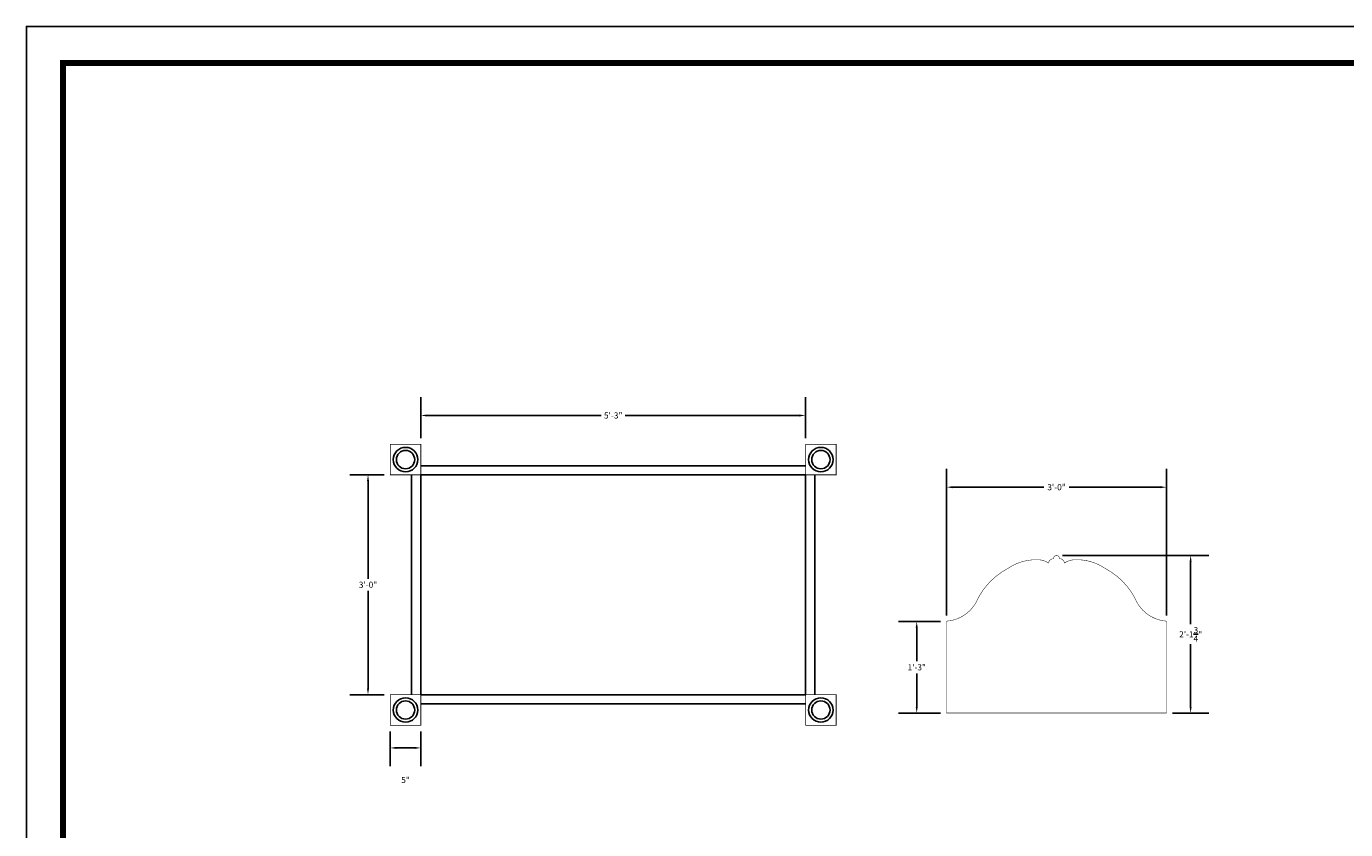
# Model space of a CAD drawing. Extents: x 36 to 1832, y 5561 to 6749.
# Drawn here: x 1400 to 1616, y 6018 to 6149 of the extents above; entities that cross this region are included whole.
import ezdxf

# ---------------------------------------------------------------- set-up
doc = ezdxf.new("R2010")
doc.units = 0
doc.header["$MEASUREMENT"] = 0
doc.layers.get('DEFPOINTS').update_dxf_attribs({"linetype": 'CONTINUOUS'})
doc.layers.add('SCENERY', color=7, linetype='CONTINUOUS')
doc.styles.add('COUNTRYBLUEPRINT', font='cobt____.pfb')
doc.dimstyles.get("Standard").update_dxf_attribs({"dimtxt": 0.18, "dimasz": 0.18, "dimexe": 0.18, "dimexo": 0.0625, "dimgap": 0.09, "dimtad": 0, "dimtih": 1, "dimtoh": 1, "dimdec": 4, "dimzin": 0, "dimdsep": 46, "dimtxsty": 'Standard', "dimcen": 0.09, "dimadec": 0, "dimazin": 0, "dimtfac": 1, "dimtdec": 4, "dimtofl": 0, "dimtmove": 0, "dimatfit": 3, "dimfxl": 1, "dimtolj": 1, "dimtzin": 0, "dimarcsym": 0})

# ---------------------------------------------------------------- blocks, each defined once
blk = doc.blocks.new('*D150')
at = {"layer": 'DEFPOINTS', "color": 0, "transparency": 16777216}
for p in [(1587.14, 6073.76), (1551.14, 6051.76), (1587.14, 6051.76)]:
    blk.add_point(p, dxfattribs=at)
at = {"layer": 'SCENERY', "color": 0, "lineweight": -2, "transparency": 16777216}
for p, q in [((1551.14, 6052.76), (1551.14, 6076.76)), ((1587.14, 6052.76), (1587.14, 6076.76)), ((1552.14, 6073.76), (1567.07, 6073.76)), ((1586.14, 6073.76), (1571.21, 6073.76))]:
    blk.add_line(p, q, dxfattribs=at)
at = {"layer": 'SCENERY', "color": 0, "transparency": 16777216}
for points in [[(1552.14, 6073.93), (1552.14, 6073.59), (1551.14, 6073.76)], [(1586.14, 6073.93), (1586.14, 6073.59), (1587.14, 6073.76)]]:
    blk.add_solid(points, dxfattribs=at)
at = {"layer": 'SCENERY', "color": 0, "transparency": 16777216, "insert": (1569.14, 6073.76), "char_height": 1, "attachment_point": 5, "style": 'COUNTRYBLUEPRINT'}
blk.add_mtext('\\A1;3\'-0"', dxfattribs=at)
blk = doc.blocks.new('*D415')
at = {"layer": 'DEFPOINTS', "color": 0, "transparency": 16777216}
for p in [(1546.25, 6051.76), (1551.14, 6051.76), (1551.14, 6036.78)]:
    blk.add_point(p, dxfattribs=at)
at = {"layer": 'SCENERY', "color": 0, "lineweight": -2, "transparency": 16777216}
for p, q in [((1550.14, 6051.76), (1543.25, 6051.76)), ((1546.25, 6050.76), (1546.25, 6045.27)), ((1546.25, 6037.78), (1546.25, 6043.27)), ((1550.14, 6036.78), (1543.25, 6036.78))]:
    blk.add_line(p, q, dxfattribs=at)
at = {"layer": 'SCENERY', "color": 0, "transparency": 16777216}
for points in [[(1546.08, 6050.76), (1546.41, 6050.76), (1546.25, 6051.76)], [(1546.08, 6037.78), (1546.41, 6037.78), (1546.25, 6036.78)]]:
    blk.add_solid(points, dxfattribs=at)
at = {"layer": 'SCENERY', "color": 0, "transparency": 16777216, "insert": (1546.25, 6044.27), "char_height": 1, "attachment_point": 5, "style": 'COUNTRYBLUEPRINT'}
blk.add_mtext('\\A1;1\'-3"', dxfattribs=at)
blk = doc.blocks.new('*D151')
at = {"layer": 'DEFPOINTS', "color": 0, "transparency": 16777216}
for p in [(1569.14, 6062.56), (1587.14, 6036.78), (1591.1, 6036.78)]:
    blk.add_point(p, dxfattribs=at)
at = {"layer": 'SCENERY', "color": 0, "lineweight": -2, "transparency": 16777216}
for p, q in [((1570.14, 6062.56), (1594.1, 6062.56)), ((1591.1, 6061.56), (1591.1, 6051.31)), ((1591.1, 6037.78), (1591.1, 6048.03)), ((1588.14, 6036.78), (1594.1, 6036.78))]:
    blk.add_line(p, q, dxfattribs=at)
at = {"layer": 'SCENERY', "color": 0, "transparency": 16777216}
for points in [[(1590.93, 6061.56), (1591.26, 6061.56), (1591.1, 6062.56)], [(1590.93, 6037.78), (1591.26, 6037.78), (1591.1, 6036.78)]]:
    blk.add_solid(points, dxfattribs=at)
at = {"layer": 'SCENERY', "color": 0, "transparency": 16777216, "insert": (1591.1, 6049.67), "char_height": 1, "attachment_point": 5, "style": 'COUNTRYBLUEPRINT'}
blk.add_mtext('\\A1;2\'-1{\\H1x;\\S3/4;}"', dxfattribs=at)
blk = doc.blocks.new('*D147')
at = {"layer": 'DEFPOINTS', "color": 0, "transparency": 16777216}
for p in [(1456.41, 6075.78), (1460.05, 6075.78), (1460.05, 6039.78)]:
    blk.add_point(p, dxfattribs=at)
at = {"layer": 'SCENERY', "color": 0, "lineweight": -2, "transparency": 16777216}
for p, q in [((1459.05, 6075.78), (1453.41, 6075.78)), ((1456.41, 6074.78), (1456.41, 6058.78)), ((1456.41, 6040.78), (1456.41, 6056.78)), ((1459.05, 6039.78), (1453.41, 6039.78))]:
    blk.add_line(p, q, dxfattribs=at)
at = {"layer": 'SCENERY', "color": 0, "transparency": 16777216}
for points in [[(1456.24, 6074.78), (1456.57, 6074.78), (1456.41, 6075.78)], [(1456.24, 6040.78), (1456.57, 6040.78), (1456.41, 6039.78)]]:
    blk.add_solid(points, dxfattribs=at)
at = {"layer": 'SCENERY', "color": 0, "transparency": 16777216, "insert": (1456.41, 6057.78), "char_height": 1, "attachment_point": 5, "style": 'COUNTRYBLUEPRINT'}
blk.add_mtext('\\A1;3\'-0"', dxfattribs=at)
blk = doc.blocks.new('*D148')
at = {"layer": 'DEFPOINTS', "color": 0, "transparency": 16777216}
for p in [(1528.05, 6085.5), (1465.05, 6080.78), (1528.05, 6080.78)]:
    blk.add_point(p, dxfattribs=at)
at = {"layer": 'SCENERY', "color": 0, "lineweight": -2, "transparency": 16777216}
for p, q in [((1465.05, 6081.78), (1465.05, 6088.5)), ((1528.05, 6081.78), (1528.05, 6088.5)), ((1466.05, 6085.5), (1494.58, 6085.5)), ((1527.05, 6085.5), (1498.53, 6085.5))]:
    blk.add_line(p, q, dxfattribs=at)
at = {"layer": 'SCENERY', "color": 0, "transparency": 16777216}
for points in [[(1466.05, 6085.66), (1466.05, 6085.33), (1465.05, 6085.5)], [(1527.05, 6085.66), (1527.05, 6085.33), (1528.05, 6085.5)]]:
    blk.add_solid(points, dxfattribs=at)
at = {"layer": 'SCENERY', "color": 0, "transparency": 16777216, "insert": (1496.55, 6085.5), "char_height": 1, "attachment_point": 5, "style": 'COUNTRYBLUEPRINT'}
blk.add_mtext('\\A1;5\'-3"', dxfattribs=at)
blk = doc.blocks.new('*D149')
at = {"layer": 'DEFPOINTS', "color": 0, "transparency": 16777216}
for p in [(1460.05, 6034.78), (1465.05, 6034.78), (1465.05, 6031.07)]:
    blk.add_point(p, dxfattribs=at)
at = {"layer": 'SCENERY', "color": 0, "lineweight": -2, "transparency": 16777216}
for p, q in [((1460.05, 6033.78), (1460.05, 6028.07)), ((1465.05, 6033.78), (1465.05, 6028.07)), ((1461.05, 6031.07), (1464.05, 6031.07))]:
    blk.add_line(p, q, dxfattribs=at)
at = {"layer": 'SCENERY', "color": 0, "transparency": 16777216}
for points in [[(1461.05, 6031.24), (1461.05, 6030.9), (1460.05, 6031.07)], [(1464.05, 6031.24), (1464.05, 6030.9), (1465.05, 6031.07)]]:
    blk.add_solid(points, dxfattribs=at)
at = {"layer": 'SCENERY', "color": 0, "transparency": 16777216, "insert": (1462.55, 6025.82), "char_height": 1, "attachment_point": 5, "style": 'COUNTRYBLUEPRINT'}
blk.add_mtext('\\A1;5"', dxfattribs=at)

msp = doc.modelspace()

# ---------------------------------------------------------------- linework, layer by layer
at = {"layer": 'SCENERY'}
for points in [[(1400.47285, 5861.20273), (1400.47285, 6149.20273), (1832.47285, 6149.20273), (1832.47285, 5861.20273)], [(1465.05311, 6039.77669), (1465.05311, 6075.77669), (1528.05311, 6075.77669), (1528.05311, 6039.77669)]]:
    msp.add_lwpolyline(points, close=True, dxfattribs=at)
for points, const_width in [([(1406.47285, 5867.20273), (1406.47285, 6143.20273), (1826.47285, 6143.20273), (1826.47285, 5867.20273)], 1), ([(1460.05311, 6080.77669), (1465.05311, 6080.77669), (1465.05311, 6075.77669), (1460.05311, 6075.77669)], 0.125), ([(1528.05311, 6080.77669), (1533.05311, 6080.77669), (1533.05311, 6075.77669), (1528.05311, 6075.77669)], 0.125), ([(1460.05311, 6039.77669), (1465.05311, 6039.77669), (1465.05311, 6034.77669), (1460.05311, 6034.77669)], 0.125), ([(1528.05311, 6039.77669), (1533.05311, 6039.77669), (1533.05311, 6034.77669), (1528.05311, 6034.77669)], 0.125)]:
    msp.add_lwpolyline(points, close=True, dxfattribs=dict(at, const_width=const_width))
for points in [[(1465.05311, 6077.27669), (1528.05311, 6077.27669)], [(1463.55311, 6039.77669), (1463.55311, 6075.77669)], [(1529.55311, 6075.77669), (1529.55311, 6039.77669)], [(1528.05311, 6038.27669), (1465.05311, 6038.27669)]]:
    msp.add_lwpolyline(points, dxfattribs=at)
at = {"layer": 'SCENERY', "const_width": 0.0768}
msp.add_lwpolyline([(1587.13969, 6036.7763), (1587.13969, 6051.82473, -0.250967069), (1582.32768, 6054.86816, 0.167126113), (1577.19656, 6060.39773, 0.16187385), (1572.26589, 6061.88029, 0.156713806), (1570.4219, 6061.31932, 0.412761477), (1569.66132, 6062.04087, 0.41120561), (1569.13969, 6062.55716, 0.41120561), (1568.61806, 6062.04087, 0.412761477), (1567.85748, 6061.31932, 0.156713806), (1566.01349, 6061.88029, 0.16187385), (1561.08282, 6060.39773, 0.167126113), (1555.9517, 6054.86816, -0.250967069), (1551.13969, 6051.82473), (1551.13969, 6036.7763)], format="xyb", close=True, dxfattribs=at)
at = {"layer": 'SCENERY'}
for centre, radius in [((1462.55311, 6078.27669), 2), ((1462.55311, 6078.27669), 1.5), ((1530.55311, 6078.27669), 2), ((1530.55311, 6078.27669), 1.5), ((1462.55311, 6037.27669), 2), ((1462.55311, 6037.27669), 1.5), ((1530.55311, 6037.27669), 2), ((1530.55311, 6037.27669), 1.5)]:
    msp.add_circle(centre, radius, dxfattribs=at)

# ---------------------------------------------------------------- dimensions: what is measured, and where the dimension line sits
for base, p1, p2, picture, middle in [((1528.05311, 6085.49799), (1465.05311, 6080.77669), (1528.05311, 6080.77669), '*D148', (1496.55311, 6085.49799)), ((1587.13969, 6073.75862), (1551.13969, 6051.76096), (1587.13969, 6051.76096), '*D150', (1569.13969, 6073.75862)), ((1465.05311, 6031.07131), (1460.05311, 6034.77669), (1465.05311, 6034.77669), '*D149', (1462.55311, 6025.82131))]:
    dim = msp.add_linear_dim(base=base, p1=p1, p2=p2, dimstyle='Standard', override={"dimtxt": 1, "dimasz": 1, "dimexe": 3, "dimexo": 1, "dimgap": 0.5, "dimzin": 3, "dimlunit": 4, "dimtxsty": 'COUNTRYBLUEPRINT', "dimcen": 0.0625, "dimtmove": 2}, dxfattribs=at)
    dim.commit()
    dim.dimension.update_dxf_attribs({"geometry": picture, "text_midpoint": middle})
for base, p1, p2, picture, middle in [((1456.40522, 6075.77669), (1460.05311, 6039.77669), (1460.05311, 6075.77669), '*D147', (1456.40522, 6057.77669)), ((1591.09612, 6036.7763), (1569.13969, 6062.55716), (1587.13969, 6036.7763), '*D151', (1591.09612, 6049.66673)), ((1546.24559, 6051.76096), (1551.13969, 6036.7763), (1551.13969, 6051.76096), '*D415', (1546.24559, 6044.26863))]:
    dim = msp.add_linear_dim(base=base, p1=p1, p2=p2, angle=90, dimstyle='Standard', override={"dimtxt": 1, "dimasz": 1, "dimexe": 3, "dimexo": 1, "dimgap": 0.5, "dimzin": 3, "dimlunit": 4, "dimtxsty": 'COUNTRYBLUEPRINT', "dimcen": 0.0625, "dimtmove": 2}, dxfattribs=at)
    dim.commit()
    dim.dimension.update_dxf_attribs({"geometry": picture, "text_midpoint": middle})

doc.saveas('drawing.dxf')
